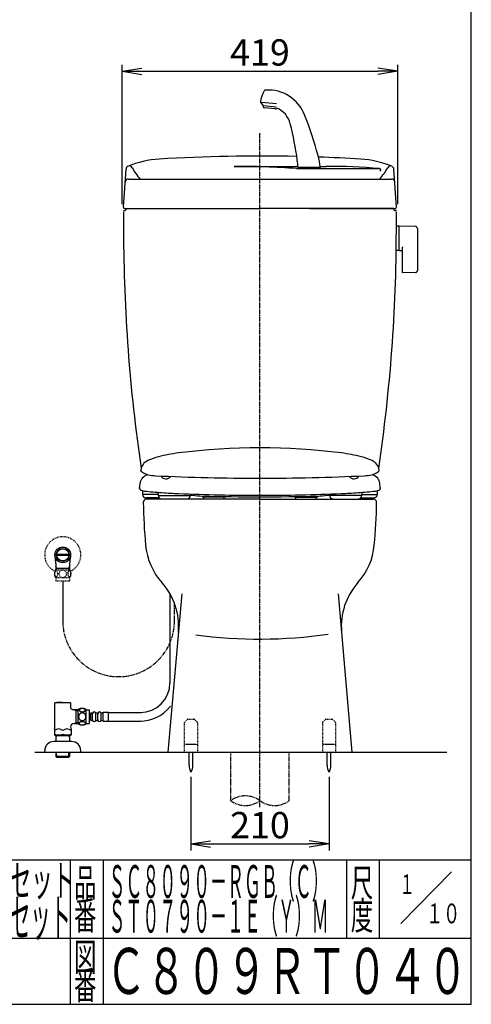
# Model space of a CAD drawing. Extents: x -6 to 1994, y 11 to 2891.
# Drawn here: x 1307 to 1994, y 91 to 1590 of the extents above; entities that cross this region are included whole.
import ezdxf
from ezdxf.enums import TextEntityAlignment as Align

# ---------------------------------------------------------------- set-up
doc = ezdxf.new("R2010")
doc.units = 0
for name, pattern in [('EXLTYPE1', [3, 2, -1]), ('EXLTYPE2', [2, 1, -1]), ('EXLTYPE3', [10, 7, -1, 1, -1]), ('EXLTYPE4', [12, 7, -1, 1, -1, 1, -1])]:
    doc.linetypes.add(name, pattern=pattern)
doc.layers.get('0').update_dxf_attribs({"linetype": 'CONTINUOUS'})
doc.layers.get('DEFPOINTS').update_dxf_attribs({"linetype": 'CONTINUOUS'})
doc.layers.add('図', color=7, linetype='CONTINUOUS')
doc.styles.add('EXCADDIM1', font='monotxt', dxfattribs={"width": 0.95, "bigfont": 'extfont'})
doc.styles.add('EXCADDIM2', font='monotxt', dxfattribs={"width": 0.84, "bigfont": 'extfont'})
doc.styles.add('EXCADSTD', font='monotxt', dxfattribs={"bigfont": 'extfont'})
doc.styles.get("Standard").update_dxf_attribs({"font": 'monotxt', "bigfont": 'extfont'})
doc.dimstyles.new('ISO-25', dxfattribs={"dimtxt": 2.5, "dimasz": 2.5, "dimexe": 1.25, "dimexo": 0.625, "dimtad": 1, "dimtxsty": 'STANDARD', "dimcen": 2.5, "dimazin": 3, "dimtfac": 1, "dimtmove": 0, "dimatfit": 3})

# ---------------------------------------------------------------- blocks, each defined once
blk = doc.blocks.new('EX_NORM')
at = {"color": 0, "linetype": 'CONTINUOUS'}
for q in [(-1, 0.167), (-1, 0), (-1, -0.167)]:
    blk.add_line((0, 0), q, dxfattribs=at)
blk = doc.blocks.new('*D21')
at = {"layer": 'DEFPOINTS', "color": 0}
for p in [(1882, 1511), (1463, 1304), (1882, 1304)]:
    blk.add_point(p, dxfattribs=at)
at = {"layer": '図', "color": 3, "linetype": 'CONTINUOUS'}
for p, q in [((1463, 1309), (1463, 1521)), ((1882, 1309), (1882, 1521)), ((1493, 1511), (1852, 1511))]:
    blk.add_line(p, q, dxfattribs=at)
at = {"layer": '図', "color": 3, "xscale": 30, "yscale": 30, "zscale": 30, "rotation": 180}
blk.add_blockref('EX_NORM', (1463, 1511), dxfattribs=at)
at = {"layer": '図', "color": 3, "xscale": 30, "yscale": 30, "zscale": 30}
blk.add_blockref('EX_NORM', (1882, 1511), dxfattribs=at)
at = {"layer": '図', "color": 2, "insert": (1672.5, 1534.5), "char_height": 40, "attachment_point": 5, "style": 'EXCADDIM1'}
blk.add_mtext('419', dxfattribs=at)
blk = doc.blocks.new('*D31')
at = {"layer": 'DEFPOINTS', "color": 0}
for p in [(1567.5, 444.3), (1777.6, 444.3), (1777.6, 335)]:
    blk.add_point(p, dxfattribs=at)
at = {"layer": '図', "color": 3, "linetype": 'CONTINUOUS'}
for p, q in [((1567.5, 437.3), (1567.5, 325)), ((1777.6, 437.3), (1777.6, 325)), ((1597.5, 335), (1747.6, 335))]:
    blk.add_line(p, q, dxfattribs=at)
at = {"layer": '図', "color": 3, "xscale": 30, "yscale": 30, "zscale": 30, "rotation": 180}
blk.add_blockref('EX_NORM', (1567.5, 335), dxfattribs=at)
at = {"layer": '図', "color": 3, "xscale": 30, "yscale": 30, "zscale": 30}
blk.add_blockref('EX_NORM', (1777.6, 335), dxfattribs=at)
at = {"layer": '図', "color": 2, "insert": (1672.5, 358.5), "char_height": 40, "attachment_point": 5, "style": 'EXCADDIM2'}
blk.add_mtext('210', dxfattribs=at)

msp = doc.modelspace()

# ---------------------------------------------------------------- linework, layer by layer
at = {"layer": '図', "color": 7, "linetype": 'CONTINUOUS'}
for p, q in [((1994, 91), (1994, 2891)), ((1464.987, 1304.129), (1468.718, 1362.199)), ((1879.979, 1304.129), (1876.248, 1362.199)), ((1472.43, 1347), (1872.536, 1347)), ((1464.983, 1299), (1465.983, 1299)), ((1464.983, 1299), (1465.983, 1299)), ((1466.983, 1302), (1672.483, 1302)), ((1875.983, 1302), (1672.483, 1302)), ((1875.983, 1302), (1672.483, 1302)), ((1748.483, 1302), (1877.983, 1302)), ((1879.983, 1299), (1878.983, 1299)), ((1672.31, 860), (1500.031, 860)), ((1672.31, 860), (1844.935, 860)), ((1553.428, 715.867), (1532.483, 475)), ((1791.538, 715.867), (1812.483, 475)), ((1330, 475), (1957, 475)), ((174, 311), (1994, 311)), ((174, 91), (1994, 91))]:
    msp.add_line(p, q, dxfattribs=at)
at = {"layer": '図', "color": 6, "linetype": 'CONTINUOUS'}
for p, q in [((1673.81, 1463.062), (1676.717, 1459.598)), ((1697.71, 1461.568), (1675.033, 1463.552)), ((1677.414, 1457.833), (1677.458, 1457.033)), ((1678.356, 1458.744), (1697.114, 1457.103)), ((1695.749, 1453.709), (1679.281, 1455.15)), ((1633.088, 1366.332), (1730.282, 1366.332)), ((1764.573, 1364.468), (1730.393, 1364.468)), ((1764.27, 1366.332), (1773.283, 1366.332)), ((1728.304, 1363), (1854.214, 1363)), ((1883.928, 1275.246), (1879.986, 1275.246)), ((1883.928, 1275.246), (1883.928, 1238.246)), ((1883.928, 1274.33), (1883.928, 1239.345)), ((1908.982, 1274.8), (1884.528, 1275.246)), ((1911.928, 1271.8), (1911.928, 1207.692)), ((1883.928, 1238.246), (1879.733, 1238.246)), ((1884.528, 1238.429), (1888.928, 1238.348)), ((1888.928, 1242.824), (1888.928, 1205.254)), ((1908.982, 1204.692), (1889.528, 1204.337)), ((1491.201, 903.315), (1491.254, 903.815)), ((1491.201, 903.315), (1491.301, 903.315)), ((1853.765, 903.315), (1853.665, 903.315)), ((1853.765, 903.315), (1853.712, 903.815)), ((1489.451, 876.096), (1490.131, 884.283)), ((1855.515, 876.096), (1854.835, 884.283)), ((1489.551, 876.096), (1489.451, 876.096)), ((1493.996, 872.376), (1493.996, 866.944)), ((1517.682, 870.124), (1517.682, 865.444)), ((1517.682, 870.124), (1517.682, 865.444)), ((1827.284, 870.124), (1827.284, 865.444)), ((1850.97, 872.376), (1850.97, 866.944)), ((1855.415, 876.096), (1855.515, 876.096)), ((1517.682, 866.944), (1493.996, 866.944)), ((1519.111, 861.944), (1498.996, 861.944)), ((1517.682, 865.444), (1566.733, 865.444)), ((1517.682, 865.444), (1566.733, 865.444)), ((1566.733, 867.605), (1566.733, 865.444)), ((1566.733, 867.605), (1566.733, 865.444)), ((1584.983, 864.576), (1584.983, 862.944)), ((1619.983, 862.944), (1584.983, 862.944)), ((1586.983, 860.444), (1586.983, 862.944)), ((1617.983, 860.444), (1617.983, 862.944)), ((1619.983, 863.759), (1619.983, 862.944)), ((1724.983, 863.759), (1724.983, 862.944)), ((1724.983, 862.944), (1759.983, 862.944)), ((1726.983, 860.444), (1726.983, 862.944)), ((1757.983, 860.444), (1757.983, 862.944)), ((1759.983, 864.576), (1759.983, 862.944)), ((1778.233, 867.605), (1778.233, 865.444)), ((1827.284, 865.444), (1778.233, 865.444)), ((1825.855, 861.944), (1845.97, 861.944)), ((1827.284, 866.944), (1850.97, 866.944)), ((1363.264, 775.997), (1381.702, 775.997)), ((1381.702, 773.998), (1363.264, 773.998)), ((1363.167, 754.999), (1361.954, 757.101)), ((1362.005, 761.855), (1362.005, 752.469)), ((1362.005, 754.999), (1382.96, 754.999)), ((1363.167, 752.469), (1363.167, 754.999)), ((1381.798, 754.999), (1383.012, 757.101)), ((1381.798, 752.469), (1381.798, 754.999)), ((1382.96, 761.855), (1382.96, 752.469)), ((1372.483, 735.469), (1372.483, 674.69)), ((1535.567, 715.832), (1535.567, 580.161)), ((1360.483, 513.052), (1360.483, 549.662)), ((1384.483, 549.662), (1360.483, 549.662)), ((1363.483, 550.362), (1363.483, 549.662)), ((1371.583, 550.362), (1363.483, 550.362)), ((1371.583, 550.362), (1371.583, 549.662)), ((1373.383, 550.362), (1373.383, 549.662)), ((1373.383, 550.362), (1381.483, 550.362)), ((1381.483, 550.362), (1381.483, 549.662)), ((1384.483, 549.662), (1384.483, 541.915)), ((1395.983, 517.692), (1395.983, 539.632)), ((1407.983, 517.692), (1407.983, 539.63)), ((1395.983, 539.139), (1388.334, 539.139)), ((1390.357, 539.139), (1392.483, 537.912)), ((1392.483, 539.139), (1392.483, 518.184)), ((1392.483, 537.912), (1395.983, 537.912)), ((1407.983, 539.161), (1412.983, 539.161)), ((1412.983, 518.161), (1412.983, 539.161)), ((1412.983, 532.661), (1414.983, 532.661)), ((1412.983, 524.661), (1414.983, 524.661)), ((1414.983, 522.911), (1414.983, 534.411)), ((1414.983, 534.411), (1417.983, 534.411)), ((1417.983, 523.911), (1417.983, 533.411)), ((1422.983, 534.411), (1425.983, 534.411)), ((1422.983, 523.911), (1422.983, 533.411)), ((1425.983, 523.911), (1425.983, 533.411)), ((1430.983, 534.411), (1433.983, 534.411)), ((1430.983, 523.911), (1430.983, 533.411)), ((1433.983, 535.411), (1441.983, 535.411)), ((1433.983, 521.911), (1433.983, 535.411)), ((1441.983, 521.911), (1441.983, 535.411)), ((1441.983, 535.174), (1491.64, 535.174)), ((1359.733, 510.02), (1359.733, 500.948)), ((1384.483, 513.172), (1384.483, 513.052)), ((1385.233, 510.02), (1385.233, 500.948)), ((1389.483, 518.184), (1395.983, 518.184)), ((1390.357, 518.184), (1392.483, 519.412)), ((1395.983, 519.412), (1392.483, 519.412)), ((1407.983, 518.161), (1412.983, 518.161)), ((1414.983, 522.911), (1417.983, 522.911)), ((1422.983, 522.911), (1425.983, 522.911)), ((1430.983, 522.911), (1433.983, 522.911)), ((1433.983, 521.911), (1441.983, 521.911)), ((1441.983, 522.174), (1491.785, 522.174)), ((1360.233, 500.659), (1359.733, 500.948)), ((1360.233, 500.659), (1384.733, 500.659)), ((1362.303, 500.662), (1362.213, 497.648)), ((1362.213, 497.648), (1363.267, 499.456)), ((1362.213, 497.648), (1362.213, 490.985)), ((1382.659, 499.456), (1362.267, 499.456)), ((1363.303, 500.662), (1363.267, 499.456)), ((1381.623, 500.662), (1381.659, 499.456)), ((1382.713, 497.648), (1381.659, 499.456)), ((1382.623, 500.662), (1382.713, 497.648)), ((1382.713, 497.648), (1382.713, 490.985)), ((1384.733, 500.659), (1385.233, 500.948)), ((1385.983, 490.985), (1358.983, 490.985)), ((1344.983, 474.985), (1344.983, 476.985)), ((1362.183, 474.985), (1362.183, 469.305)), ((1362.183, 469.305), (1362.214, 468.325)), ((1382.752, 468.325), (1362.214, 468.325)), ((1362.215, 468.324), (1363.714, 466.825)), ((1363.412, 467.146), (1363.167, 474.985)), ((1381.252, 466.825), (1363.714, 466.825)), ((1382.751, 468.324), (1381.252, 466.825)), ((1381.553, 467.146), (1381.798, 474.985)), ((1382.783, 469.305), (1382.752, 468.325)), ((1382.783, 474.985), (1382.783, 469.305)), ((1399.983, 474.985), (1399.983, 476.985)), ((1564.583, 455.045), (1564.583, 475)), ((1570.383, 455.045), (1570.383, 475)), ((1774.657, 455.045), (1774.657, 475)), ((1780.457, 455.045), (1780.457, 475)), ((1384, 311), (1384, 91)), ((1434, 311), (1434, 91)), ((1804, 311), (1804, 191)), ((1854, 311), (1854, 191)), ((1886.654, 214.003), (1963.994, 292.7)), ((1994, 191), (744, 191))]:
    msp.add_line(p, q, dxfattribs=at)
at = {"layer": '図', "color": 6, "linetype": 'EXLTYPE3'}
for p, q in [((1672.483, 391), (1672.483, 1417)), ((1542.483, 674.69), (1542.483, 701.035))]:
    msp.add_line(p, q, dxfattribs=at)
at = {"layer": '図', "color": 6, "linetype": 'EXLTYPE1'}
for p, q in [((1489.542, 876.96), (1489.451, 876.096)), ((1855.424, 876.96), (1855.515, 876.096))]:
    msp.add_line(p, q, dxfattribs=at)
at = {"layer": '図', "color": 6, "linetype": 'EXLTYPE2'}
for p, q in [((1361.514, 752.469), (1383.452, 752.469)), ((1361.514, 740.469), (1383.452, 740.469)), ((1361.983, 740.469), (1361.983, 735.469)), ((1361.983, 735.469), (1382.983, 735.469)), ((1382.983, 740.469), (1382.983, 735.469)), ((1562.153, 524.707), (1557.739, 520.293)), ((1562.86, 525), (1572.032, 525)), ((1572.739, 524.707), (1577.153, 520.293)), ((1772.227, 524.707), (1767.813, 520.293)), ((1772.934, 525), (1782.106, 525)), ((1782.813, 524.707), (1787.227, 520.293)), ((1557.446, 519.586), (1557.446, 475)), ((1577.446, 519.586), (1577.446, 475)), ((1767.52, 519.586), (1767.52, 475)), ((1787.52, 519.586), (1787.52, 475)), ((1558.446, 487), (1576.446, 487)), ((1560.946, 487), (1573.946, 487)), ((1768.52, 487), (1786.52, 487)), ((1771.02, 487), (1784.02, 487))]:
    msp.add_line(p, q, dxfattribs=at)
at = {"layer": '図', "color": 6, "linetype": 'EXLTYPE4'}
for p, q in [((1627.984, 400.885), (1627.984, 475)), ((1716.984, 400.885), (1716.984, 475))]:
    msp.add_line(p, q, dxfattribs=at)
at = {"layer": '図', "color": 6, "linetype": 'EXLTYPE2', "flags": 128}
for points in [[(1359.988, 746.219), (1359.998, 745.782), (1360.024, 745.349), (1360.071, 744.925), (1360.137, 744.51), (1360.217, 744.109), (1360.315, 743.723), (1360.432, 743.355), (1360.562, 743.011), (1360.706, 742.688), (1360.864, 742.395), (1361.033, 742.129), (1361.213, 741.897), (1361.401, 741.695), (1361.599, 741.529), (1361.804, 741.397), (1362.012, 741.304), (1362.224, 741.245), (1362.437, 741.228), (1362.651, 741.248), (1362.864, 741.304), (1363.071, 741.397), (1363.276, 741.529), (1363.474, 741.695), (1363.662, 741.897), (1363.843, 742.132), (1364.011, 742.395), (1364.17, 742.688), (1364.314, 743.011), (1364.443, 743.355), (1364.558, 743.723), (1364.658, 744.109), (1364.739, 744.512), (1364.805, 744.927), (1364.851, 745.352), (1364.878, 745.784), (1364.888, 746.219), (1364.878, 746.653), (1364.849, 747.085), (1364.802, 747.51), (1364.739, 747.925), (1364.658, 748.328), (1364.558, 748.714), (1364.443, 749.08), (1364.314, 749.427), (1364.17, 749.746), (1364.011, 750.042), (1363.843, 750.305), (1363.662, 750.54), (1363.474, 750.74), (1363.276, 750.908), (1363.071, 751.038), (1362.864, 751.133), (1362.651, 751.189), (1362.437, 751.209), (1362.224, 751.189), (1362.012, 751.133), (1361.804, 751.038), (1361.599, 750.908), (1361.401, 750.74)], [(1361.401, 750.74), (1361.213, 750.54), (1361.033, 750.305), (1360.862, 750.042), (1360.706, 749.746), (1360.562, 749.427), (1360.43, 749.08), (1360.315, 748.714), (1360.217, 748.328), (1360.137, 747.925), (1360.071, 747.51)], [(1372.483, 740.684), (1372.981, 740.706), (1373.477, 740.772), (1373.965, 740.874), (1374.451, 741.021), (1374.919, 741.206), (1375.371, 741.429), (1375.801, 741.69), (1376.204, 741.985), (1376.58, 742.312), (1376.921, 742.671), (1377.232, 743.057), (1377.505, 743.465), (1377.742, 743.894), (1377.935, 744.344), (1378.088, 744.807), (1378.198, 745.281), (1378.264, 745.762), (1378.289, 746.245), (1378.264, 746.731), (1378.198, 747.212), (1378.088, 747.686), (1377.935, 748.147), (1377.742, 748.596), (1377.505, 749.026), (1377.232, 749.436), (1376.921, 749.82), (1376.58, 750.179), (1376.204, 750.506), (1375.801, 750.801), (1375.371, 751.062), (1374.919, 751.287), (1374.451, 751.472), (1373.965, 751.616), (1373.469, 751.721), (1372.964, 751.785), (1372.456, 751.807), (1371.948, 751.785), (1371.443, 751.721), (1370.947, 751.616), (1370.461, 751.472), (1369.993, 751.287), (1369.541, 751.062), (1369.111, 750.801), (1368.709, 750.506), (1368.333, 750.179), (1367.991, 749.82), (1367.681, 749.436), (1367.407, 749.026), (1367.17, 748.596), (1366.978, 748.147), (1366.824, 747.686), (1366.714, 747.212), (1366.648, 746.731), (1366.626, 746.248)], [(1380.086, 746.211), (1380.095, 745.808), (1380.125, 745.408), (1380.171, 745.012), (1380.234, 744.629), (1380.315, 744.256), (1380.415, 743.897), (1380.53, 743.557), (1380.659, 743.235), (1380.803, 742.937), (1380.962, 742.666), (1381.13, 742.42), (1381.311, 742.202), (1381.502, 742.014), (1381.699, 741.861), (1381.902, 741.741), (1382.112, 741.653), (1382.322, 741.599), (1382.537, 741.582), (1382.749, 741.599), (1382.961, 741.653), (1383.171, 741.741), (1383.374, 741.861), (1383.572, 742.017), (1383.76, 742.202), (1383.94, 742.42), (1384.111, 742.664), (1384.268, 742.937), (1384.412, 743.235), (1384.544, 743.557), (1384.658, 743.897), (1384.756, 744.256), (1384.836, 744.627), (1384.902, 745.012), (1384.949, 745.408), (1384.976, 745.808), (1384.985, 746.211), (1384.976, 746.614), (1384.949, 747.014), (1384.902, 747.41), (1384.839, 747.796), (1384.756, 748.169), (1384.658, 748.528), (1384.544, 748.867), (1384.412, 749.19), (1384.268, 749.485), (1384.111, 749.759), (1383.94, 750.005), (1383.762, 750.222), (1383.572, 750.408), (1383.374, 750.562), (1383.171, 750.684), (1382.961, 750.772), (1382.749, 750.825), (1382.537, 750.843), (1382.322, 750.823), (1382.112, 750.772), (1381.902, 750.684), (1381.699, 750.562), (1381.502, 750.408)], [(1381.502, 750.408), (1381.311, 750.222), (1381.13, 750.005), (1380.962, 749.759), (1380.803, 749.485), (1380.659, 749.187), (1380.53, 748.867), (1380.415, 748.528), (1380.315, 748.169), (1380.234, 747.796), (1380.171, 747.41)], [(1360.071, 747.51), (1360.024, 747.085), (1359.998, 746.653), (1359.988, 746.219)], [(1366.626, 746.245), (1366.648, 745.762), (1366.714, 745.281), (1366.824, 744.807), (1366.978, 744.344), (1367.17, 743.897), (1367.407, 743.465), (1367.681, 743.057), (1367.991, 742.671), (1368.333, 742.315), (1368.709, 741.985), (1369.111, 741.692), (1369.541, 741.429), (1369.993, 741.204), (1370.461, 741.018), (1370.947, 740.874), (1371.443, 740.769), (1371.948, 740.706), (1372.456, 740.684), (1372.466, 740.684), (1372.473, 740.684), (1372.483, 740.684)], [(1380.171, 747.41), (1380.125, 747.017), (1380.095, 746.616), (1380.086, 746.214)]]:
    msp.add_lwpolyline(points, dxfattribs=at)
at = {"layer": '図', "color": 6, "linetype": 'CONTINUOUS', "flags": 128}
for points in [[(1402.241, 536.263), (1402.643, 536.273), (1403.044, 536.302), (1403.439, 536.349), (1403.823, 536.412), (1404.196, 536.493), (1404.555, 536.593), (1404.894, 536.708), (1405.217, 536.837), (1405.514, 536.981), (1405.785, 537.14), (1406.032, 537.308), (1406.249, 537.489), (1406.437, 537.679), (1406.591, 537.877), (1406.711, 538.08), (1406.799, 538.29), (1406.852, 538.5), (1406.869, 538.715), (1406.852, 538.927), (1406.799, 539.139), (1406.711, 539.349), (1406.591, 539.552), (1406.435, 539.75), (1406.249, 539.938), (1406.032, 540.118), (1405.788, 540.289), (1405.514, 540.445), (1405.217, 540.59), (1404.894, 540.721), (1404.555, 540.836), (1404.196, 540.934), (1403.825, 541.014), (1403.439, 541.08), (1403.044, 541.127), (1402.643, 541.153), (1402.241, 541.163), (1401.838, 541.153), (1401.437, 541.127), (1401.042, 541.08), (1400.656, 541.017), (1400.283, 540.934), (1399.924, 540.836), (1399.584, 540.721), (1399.262, 540.59), (1398.967, 540.445), (1398.693, 540.289), (1398.447, 540.118), (1398.229, 539.94), (1398.044, 539.75), (1397.89, 539.552), (1397.768, 539.349), (1397.68, 539.139), (1397.626, 538.927), (1397.609, 538.715), (1397.629, 538.5), (1397.68, 538.29), (1397.768, 538.08), (1397.89, 537.877), (1398.044, 537.679)], [(1407.768, 528.661), (1407.746, 529.159), (1407.68, 529.654), (1407.577, 530.143), (1407.431, 530.629), (1407.245, 531.097), (1407.023, 531.549), (1406.762, 531.979), (1406.467, 532.382), (1406.139, 532.757), (1405.781, 533.099), (1405.395, 533.409), (1404.987, 533.683), (1404.557, 533.92), (1404.108, 534.112), (1403.644, 534.266), (1403.171, 534.376), (1402.69, 534.442), (1402.206, 534.466), (1401.72, 534.442), (1401.24, 534.376), (1400.766, 534.266), (1400.304, 534.112), (1399.855, 533.92), (1399.426, 533.683), (1399.015, 533.409), (1398.632, 533.099), (1398.273, 532.757), (1397.946, 532.382), (1397.651, 531.979), (1397.389, 531.549), (1397.165, 531.097), (1396.979, 530.629), (1396.835, 530.143), (1396.73, 529.647), (1396.667, 529.142), (1396.645, 528.634), (1396.667, 528.126), (1396.73, 527.621), (1396.835, 527.125), (1396.979, 526.639), (1397.165, 526.171), (1397.389, 525.719), (1397.651, 525.289), (1397.946, 524.886), (1398.273, 524.51), (1398.632, 524.169), (1399.015, 523.859), (1399.426, 523.585), (1399.855, 523.348), (1400.304, 523.155), (1400.766, 523.002), (1401.24, 522.892), (1401.72, 522.826), (1402.204, 522.804)], [(1398.044, 537.679), (1398.229, 537.489), (1398.447, 537.308), (1398.693, 537.14), (1398.967, 536.981), (1399.264, 536.837), (1399.584, 536.708), (1399.924, 536.593), (1400.283, 536.493), (1400.656, 536.412), (1401.042, 536.349)], [(1401.042, 536.349), (1401.435, 536.302), (1401.835, 536.273), (1402.238, 536.263)], [(1402.206, 522.804), (1402.69, 522.826), (1403.171, 522.892), (1403.644, 523.002), (1404.108, 523.155), (1404.555, 523.348), (1404.987, 523.585), (1405.395, 523.859), (1405.781, 524.169), (1406.137, 524.51), (1406.467, 524.886), (1406.76, 525.289), (1407.023, 525.719), (1407.248, 526.171), (1407.433, 526.639), (1407.577, 527.125), (1407.682, 527.621), (1407.746, 528.126), (1407.768, 528.634), (1407.768, 528.644), (1407.768, 528.651), (1407.768, 528.661)], [(1402.233, 516.166), (1402.67, 516.175), (1403.102, 516.202), (1403.527, 516.249), (1403.942, 516.315), (1404.343, 516.395), (1404.728, 516.493), (1405.097, 516.61), (1405.441, 516.739), (1405.763, 516.883), (1406.056, 517.042), (1406.323, 517.211), (1406.554, 517.391), (1406.757, 517.579), (1406.923, 517.777), (1407.055, 517.982), (1407.148, 518.19), (1407.206, 518.402), (1407.223, 518.614), (1407.204, 518.829), (1407.148, 519.042), (1407.055, 519.249), (1406.923, 519.454), (1406.757, 519.652), (1406.554, 519.84), (1406.32, 520.021), (1406.056, 520.189), (1405.763, 520.348), (1405.441, 520.492), (1405.097, 520.621), (1404.728, 520.736), (1404.343, 520.836), (1403.94, 520.917), (1403.525, 520.983), (1403.1, 521.029), (1402.668, 521.056), (1402.233, 521.066), (1401.799, 521.056), (1401.366, 521.027), (1400.942, 520.98), (1400.527, 520.917), (1400.124, 520.836), (1399.738, 520.736), (1399.372, 520.621), (1399.025, 520.492), (1398.705, 520.348), (1398.41, 520.189), (1398.146, 520.021), (1397.912, 519.84), (1397.712, 519.652), (1397.543, 519.454), (1397.414, 519.249), (1397.319, 519.042), (1397.262, 518.829), (1397.243, 518.614), (1397.262, 518.402), (1397.319, 518.19), (1397.414, 517.982), (1397.543, 517.777), (1397.712, 517.579)], [(1397.712, 517.579), (1397.912, 517.391), (1398.146, 517.211), (1398.41, 517.04), (1398.705, 516.883), (1399.025, 516.739), (1399.372, 516.608), (1399.738, 516.493), (1400.124, 516.395), (1400.527, 516.315), (1400.942, 516.249)], [(1400.942, 516.249), (1401.366, 516.202), (1401.799, 516.175), (1402.233, 516.166)]]:
    msp.add_lwpolyline(points, dxfattribs=at)
at = {"layer": '図', "color": 6, "linetype": 'CONTINUOUS'}
for radius in [12, 9.959, 9.273]:
    msp.add_circle((1372.483, 774.999), radius, dxfattribs=at)
for centre, radius, start, end in [((1713.117, 1460.22), 40, 148.66685, 173.764143), ((1681.513, 1479.461), 3, 93.231139, 148.666857), ((1684.726, 1422.551), 60, 21.933904, 93.23114), ((1675.342, 1464.348), 2, 173.764143, 220), ((1674.419, 1457.669), 3, 3.130102, 40), ((1679.455, 1457.142), 2, 183.130102, 265), ((1695.923, 1455.702), 2, 265, 346.869898), ((1684.726, 1422.551), 35, 14.14332, 68.061519), ((1276.575, 1258.195), 500, 14.426021, 21.933904), ((1233.821, 1308.93), 500, 7.684085, 14.14332), ((1576.801, 1335.426), 190, 8.792345, 14.426021), ((1473.707, 1361.878), 5, 29.221037, 112.148233), ((1565.345, 1413.137), 100, 209.221037, 221.404267), ((1633.088, 3.989), 1362.343, 85.992233, 90), ((1590.589, 1357.065), 140, 3.030836, 7.684085), ((1773.283, 379.655), 986.677, 85.28553, 90), ((1779.621, 1413.137), 100, 318.595733, 330.778963), ((1871.259, 1361.878), 5, 67.851767, 150.778963), ((1854.214, 1361), 2, 293.231457, 90), ((1884.928, 1274.33), 1, 113.578178, 180), ((1908.928, 1271.8), 3, 0, 88.954573), ((1884.928, 1239.345), 1, 180, 246.421822), ((1889.928, 1242.824), 1, 113.578178, 180), ((1889.928, 1205.254), 1, 180, 246.421822), ((1908.928, 1207.692), 3, 271.045427, 0), ((1580.193, 682.086), 250, 97.255982, 104.360601), ((1672.483, -42.766), 980.704, 82.744002, 97.255982), ((1764.773, 682.086), 250, 75.639404, 82.744019), ((1509.173, 902.101), 18, 114.355896, 173.882447), ((1542.99, 827.399), 100, 104.360601, 114.355896), ((1801.976, 827.399), 100, 65.644104, 75.639404), ((1835.793, 902.101), 18, 6.117493, 65.644104), ((1590.706, 893.363), 100, 173.882447, 174.000122), ((1493.301, 903.315), 2, 180, 233.946045), ((1509.781, 925.952), 30, 233.946045, 261.287033), ((1835.185, 925.952), 30, 278.713013, 306.053986), ((1851.665, 903.315), 2, 306.05365, 0), ((1754.26, 893.362), 100, 5.999878, 6.117554), ((1502.09, 883.29), 12, 133.725278, 175.999878), ((1511.528, 874.35), 25, 114.103088, 136.552825), ((1517.355, 975.375), 80, 261.286987, 267.345947), ((1517.355, 975.375), 80, 261.287033, 267.345932), ((1672.484, 4321.846), 3430.065, 267.345932, 269.999985), ((1529.483, 899.514), 8.75, 210.391563, 324.82305), ((1672.482, 4321.846), 3430.065, 270.000031, 272.654053), ((1815.483, 899.514), 8.75, 215.175899, 329.609488), ((1827.611, 975.375), 80, 272.654083, 278.712982), ((1833.438, 874.35), 25, 43.447065, 65.896475), ((1842.876, 883.29), 12, 4.000061, 43.447065), ((1491.551, 876.096), 2, 180, 232.682495), ((1497.614, 884.049), 12, 232.682495, 263.78595), ((1572.085, 1568.006), 700, 263.785889, 266.012817), ((1585.992, 1767.522), 900, 266.012817, 267.639526), ((1585.992, 1767.522), 900, 266.012817, 267.639526), ((1758.974, 1767.522), 900, 272.360474, 273.987213), ((1772.881, 1568.006), 700, 273.987213, 276.214112), ((1847.352, 884.049), 12, 276.214051, 307.317505), ((1853.415, 876.096), 2, 307.317505, 0), ((1498.996, 866.944), 5, 180, 270), ((1522.682, 865.444), 5, 180, 270), ((1522.682, 865.444), 5, 180, 270), ((1672.483, 3865.74), 3000, 267.639526, 270), ((1561.733, 865.444), 5, 270, 0), ((1561.733, 865.444), 5, 270, 0), ((1568.693, 868.709), 2.5, 218.372742, 227.601257), ((1570.042, 870.186), 4.5, 222.67218, 263.243591), ((1570.042, 870.186), 4.5, 227.60022, 263.243591), ((1590.101, 1039.501), 175, 263.243652, 268.328918), ((1672.484, 3863.3), 3000, 268.326229, 271.671082), ((1672.483, 3865.74), 3000, 270, 272.360474), ((1754.865, 1039.501), 175, 271.671082, 276.756348), ((1774.924, 870.186), 4.5, 276.756409, 312.399658), ((1776.273, 868.709), 2.5, 312.39917, 321.627472), ((1783.233, 865.444), 5, 180, 270), ((1822.284, 865.444), 5, 270, 0), ((1845.97, 866.944), 5, 270, 0), ((1316.505, 761.855), 45.5, 0, 13.214335), ((1428.46, 761.855), 45.5, 166.785665, 180), ((1672.483, 1373.628), 726.737, 262.273558, 278.201268), ((1490.567, 580.161), 45, 270, 0), ((1388.982, 544.097), 5, 205.872755, 262.555023), ((1401.982, 530.411), 11, 56.937744, 123.054688), ((1490.567, 580.161), 58, 268.796815, 322.317108), ((1420.483, 533.411), 2.5, 90, 180), ((1420.483, 533.411), 2.5, 0, 90), ((1428.483, 533.411), 2.5, 90, 180), ((1428.483, 533.411), 2.5, 0, 90), ((1353.983, 513.052), 6.5, 332.204228, 0), ((1366.108, 499.837), 10.183, 51.240977, 128.759023), ((1378.858, 499.837), 10.183, 51.240977, 128.759023), ((1389.483, 513.184), 5, 90, 180), ((1390.983, 513.052), 6.5, 180, 207.795772), ((1401.982, 526.91), 10.999, 236.94841, 303.059082), ((1420.483, 523.911), 2.5, 180, 270), ((1420.483, 523.911), 2.5, 270, 0), ((1428.483, 523.911), 2.5, 180, 270), ((1428.483, 523.911), 2.5, 270, 0), ((1366.108, 519.56), 18.612, 249.969519, 290.030481), ((1378.858, 519.56), 18.612, 249.969519, 290.030481), ((1358.983, 476.985), 14, 90, 180), ((1385.983, 476.985), 14, 0, 90), ((1584.58, 454.67), 20, 178.926758, 211.259766), ((1550.386, 454.67), 20, 328.740234, 1.073222), ((1794.654, 454.67), 20, 178.926758, 211.259766), ((1760.461, 454.67), 20, 328.740234, 1.073222)]:
    msp.add_arc(centre, radius, start, end, dxfattribs=at)
at = {"layer": '図', "color": 7, "linetype": 'CONTINUOUS'}
for centre, radius, start, end in [((1672.483, -1118), 2500, 88.715034, 93.515779), ((1672.483, -1118), 2500, 86.484221, 87.961818), ((1473.707, 1361.878), 5, 112.148233, 176.32427), ((1528.373, 1227.578), 150, 93.515779, 112.148233), ((1816.593, 1227.578), 150, 67.851767, 86.484221), ((1871.259, 1361.878), 5, 3.67573, 67.851767), ((1472.43, 1342), 5, 90, 176.32427), ((1872.536, 1342), 5, 3.67573, 90), ((1466.983, 1304), 2, 176.32427, 270), ((1877.983, 1304), 2, 270, 3.67573), ((11464.972, 1282.478), 10000, 179.9167974, 180.081433), ((1465.983, 1302), 3, 270, 0), ((1465.983, 1302), 3, 270, 0), ((1878.983, 1302), 3, 180, 270), ((-8120.006, 1282.478), 10000, 359.918567, 0.0832026), ((3964.98, 1271.819), 2500, 180.081433, 188.394815), ((-620.014, 1271.819), 2500, 351.591094, 359.918567), ((1500.031, 855), 5, 90, 180.733504), ((2294.966, 865.178), 800, 180.733504, 185.403242), ((1844.935, 855), 5, 359.266496, 90), ((1050, 865.178), 800, 354.596758, 359.266496), ((1598.077, 799.262), 100, 185.403242, 221.693784), ((1746.889, 799.262), 100, 318.306216, 354.61134), ((1448.735, 666.233), 100, 355.030259, 41.693784), ((1896.231, 666.233), 100, 138.306216, 184.969741)]:
    msp.add_arc(centre, radius, start, end, dxfattribs=at)
at = {"layer": '図', "color": 6, "linetype": 'EXLTYPE2'}
for centre, radius, start, end in [((1372.483, 774.999), 27.5, 294.79044, 244.998019), ((1370.732, 746.47), 10.999, 146.94841, 213.059082), ((1374.233, 746.47), 11, 326.937744, 33.047067), ((1562.86, 524), 1, 90, 135), ((1572.032, 524), 1, 45, 90), ((1772.934, 524), 1, 90, 135), ((1782.106, 524), 1, 45, 90), ((1558.446, 519.586), 1, 135, 180), ((1576.446, 519.586), 1, 0, 45), ((1768.52, 519.586), 1, 135, 180), ((1786.52, 519.586), 1, 0, 45), ((1558.446, 486), 1, 90, 180), ((1576.446, 486), 1, 0, 90), ((1768.52, 486), 1, 90, 180), ((1786.52, 486), 1, 0, 90)]:
    msp.add_arc(centre, radius, start, end, dxfattribs=at)
at = {"layer": '図', "color": 6, "linetype": 'EXLTYPE3'}
msp.add_arc((1457.483, 674.69), 85, 180, 0, dxfattribs=at)
at = {"layer": '図', "color": 6, "linetype": 'EXLTYPE4'}
for centre, start, end in [((1650.234, 370.699), 53.60609, 126.39391), ((1650.234, 431.071), 233.60609, 306.39391), ((1694.734, 431.071), 233.60609, 306.39391)]:
    msp.add_arc(centre, 37.5, start, end, dxfattribs=at)

# ---------------------------------------------------------------- texts
at = {"layer": '図', "color": 2, "linetype": 'CONTINUOUS', "style": 'EXCADSTD'}
for s, height, width, p, p2 in [('洋風タンク密結サイホン防露便器セット', 48, 0.798676, (803.746, 255.398), (1389.746, 255.398)), ('品', 42.5, 1.12, (1389.75, 254.75), (1423.75, 254.75)), ('ＳＣ８０９０－ＲＧＢ（Ｃ）', 50, 0.609091, (1442.09, 252.885), (1777.09, 252.885)), ('尺', 42.5, 1.12, (1810.75, 254.75), (1844.75, 254.75)), ('１', 30, 1.101333, (1884.537, 258.723), (1908.137, 258.723)), ('陶器製防露型手洗付密結ロータンクセット', 57.5, 0.62701, (802.611, 194.271), (1384.611, 194.271)), ('ＳＴ０７９０－１Ｅ（Ｙ）Ｍ', 50, 0.609091, (1442.09, 200), (1777.09, 200)), ('番', 42.5, 1.12, (1389.75, 204.75), (1423.75, 204.75)), ('度', 42.5, 1.12, (1810.75, 204.75), (1844.75, 204.75)), ('１０', 30, 1.098531, (1925.279, 214.349), (1977.067, 214.349)), ('図', 42.5, 1.12, (1389.75, 141.75), (1423.75, 141.75)), ('番', 42.5, 1.12, (1389.75, 98.75), (1423.75, 98.75))]:
    msp.add_text(s, height=height, dxfattribs=dict(at, width=width)).set_placement(p, p2, align=Align.FIT)
at = {"layer": '図', "color": 7, "linetype": 'CONTINUOUS', "style": 'EXCADSTD', "width": 1.037736}
msp.add_text('Ｃ８０９ＲＴ０４０', height=70, dxfattribs=at).set_placement((1438.25, 106.75), (1988.25, 106.75), align=Align.FIT)

# ---------------------------------------------------------------- dimensions: what is measured, and where the dimension line sits
at = {"layer": '図', "color": 3, "linetype": 'CONTINUOUS'}
for base, p1, p2, text, override, picture, middle in [((1881.983, 1510.998), (1462.983, 1304), (1881.983, 1304), '419', {"dimtxt": 40, "dimasz": 30, "dimexe": 10, "dimexo": 5, "dimgap": 0, "dimtad": 1, "dimjust": 0, "dimtih": 0, "dimtoh": 0, "dimdec": 2, "dimzin": 8, "dimlunit": 2, "dimtxsty": 'EXCADDIM1', "dimblk1": 'EX_NORM', "dimblk2": 'EX_NORM', "dimsah": 1, "dimse1": 0, "dimse2": 0, "dimclrd": 3, "dimclre": 3, "dimclrt": 2, "dimtmove": 2}, '*D21', (1672.483, 1534.498)), ((1777.557, 335), (1567.483, 444.292), (1777.557, 444.292), '210', {"dimtxt": 40, "dimasz": 30, "dimexe": 10, "dimexo": 7, "dimgap": 0, "dimtad": 1, "dimjust": 0, "dimtih": 0, "dimtoh": 0, "dimdec": 1, "dimzin": 8, "dimlunit": 2, "dimtxsty": 'EXCADDIM2', "dimblk1": 'EX_NORM', "dimblk2": 'EX_NORM', "dimsah": 1, "dimse1": 0, "dimse2": 0, "dimclrd": 3, "dimclre": 3, "dimclrt": 2, "dimtmove": 2}, '*D31', (1672.52, 358.5))]:
    dim = msp.add_linear_dim(base=base, p1=p1, p2=p2, text=text, dimstyle='ISO-25', override=override, dxfattribs=at)
    dim.commit()
    dim.dimension.update_dxf_attribs({"geometry": picture, "text_midpoint": middle, "dimtype": 160})

doc.saveas('drawing.dxf')
